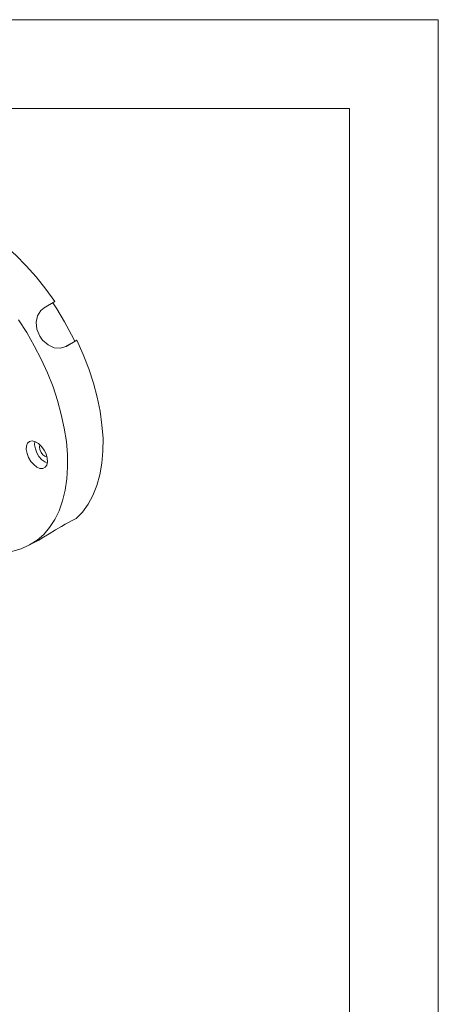
# Model space of a CAD drawing. Units: millimetres. Extents: x 0 to 420, y 0 to 297.
# Drawn here: x 363 to 420, y 164 to 297 of the extents above; entities that cross this region are included whole.
import ezdxf

# ---------------------------------------------------------------- set-up
doc = ezdxf.new("R2010")
doc.units = ezdxf.units.MM
doc.header["$MEASUREMENT"] = 0
doc.layers.add('Layer 1', color=7, linetype='Continuous')

# ---------------------------------------------------------------- blocks, each defined once
blk = doc.blocks.new('block 2')
at = {"layer": 'Layer 1', "lineweight": 0}
blk.add_lwpolyline([(0, 297), (420, 297), (420, 0), (0, 0), (0, 297)], dxfattribs=at)
blk = doc.blocks.new('block 3')
at = {"layer": 'Layer 1', "lineweight": 0}
blk.add_lwpolyline([(0, 297), (420, 297), (420, 0), (0, 0), (0, 297)], dxfattribs=at)

msp = doc.modelspace()

# ---------------------------------------------------------------- linework, layer by layer
at = {"layer": 'Layer 1', "color": 7, "lineweight": 18, "true_color": 0xffffff}
for points in [[(11.99, 284.97), (407.99, 284.97)], [(407.99, 284.97), (407.99, 11.99)], [(347.06, 271), (348.3, 271.29), (349.6, 271.43), (350.98, 271.36), (352.39, 271.14), (353.84, 270.76), (355.32, 270.19), (356.83, 269.45), (358.32, 268.57), (359.83, 267.55), (361.32, 266.38), (362.76, 265.08), (364.17, 263.67), (365.51, 262.15), (366.82, 260.49), (368.05, 258.8)], [(366.01, 254.14), (365.62, 255.06), (365.51, 256.01), (365.69, 256.89), (366.15, 257.6), (366.61, 257.95)], [(368.05, 258.8), (366.61, 257.95)], [(367.77, 258.62), (368.34, 257.81), (369.36, 256.08), (370.31, 254.32), (370.77, 253.44)], [(363.11, 256.33), (364.24, 254.6), (365.27, 252.8), (366.22, 251), (367.07, 249.13), (367.81, 247.26), (368.41, 245.39), (368.93, 243.49), (369.32, 241.65), (369.61, 239.85), (369.75, 238.09), (369.78, 236.4), (369.68, 234.77), (369.46, 233.26), (369.11, 231.81), (368.65, 230.47), (368.05, 229.27), (367.35, 228.21), (366.54, 227.26), (365.65, 226.48), (364.63, 225.85), (364.53, 225.78)], [(369.57, 252.73), (368.79, 252.48), (367.95, 252.55), (367.14, 252.94), (366.39, 253.58), (366.01, 254.14)], [(369.57, 252.73), (371.02, 253.58)], [(371.02, 253.58), (370.1, 253.05)], [(371.02, 253.58), (371.9, 251.64), (372.64, 249.7), (373.27, 247.76), (373.8, 245.85), (374.19, 243.95), (374.44, 242.08), (374.58, 240.28), (374.54, 238.55), (374.4, 236.89), (374.16, 235.34), (373.73, 233.89), (373.2, 232.55), (372.57, 231.35), (371.79, 230.29), (370.95, 229.41)], [(370.1, 253.05), (369.53, 252.73)], [(365.62, 236.36), (365.2, 236.71), (364.81, 237.14), (364.49, 237.67), (364.28, 238.23), (364.17, 238.76), (364.21, 239.25), (364.35, 239.61), (364.63, 239.85), (364.98, 239.92), (365.41, 239.82), (365.83, 239.57), (366.25, 239.18), (366.61, 238.69), (366.89, 238.16), (367.03, 237.6), (367.07, 237.07), (366.96, 236.64), (366.75, 236.36), (366.43, 236.18), (366.04, 236.18), (365.62, 236.36)], [(365.34, 239.85), (365.34, 239.85), (365.3, 239.39), (365.41, 238.87), (365.62, 238.3), (365.9, 237.81), (366.29, 237.38), (366.71, 237.07)], [(366.71, 237.84), (366.43, 238.05), (366.18, 238.37), (366.04, 238.76), (365.97, 239.11), (366.04, 239.39), (366.04, 239.43)], [(366.99, 237.74), (366.99, 237.74), (366.71, 237.84)], [(366.71, 237.07), (367.03, 236.89)], [(365.9, 226.48), (366.5, 226.87), (367.28, 227.33), (368.12, 227.86), (368.97, 228.35), (369.46, 228.64)], [(370.95, 229.41), (369.46, 228.64)], [(352.07, 227.12), (352.81, 226.69), (354.22, 226.02), (355.64, 225.46), (357.05, 225.07), (358.46, 224.83), (359.8, 224.72), (361.1, 224.75), (362.34, 224.97), (363.5, 225.32), (364.53, 225.78)], [(364.53, 225.78), (365.69, 226.38)], [(365.69, 226.38), (365.9, 226.48)]]:
    msp.add_lwpolyline(points, dxfattribs=at)

# ---------------------------------------------------------------- block references
at = {"layer": 'Layer 1'}
for name in ['block 2', 'block 3']:
    msp.add_blockref(name, (0, 0), dxfattribs=at)

doc.saveas('drawing.dxf')
